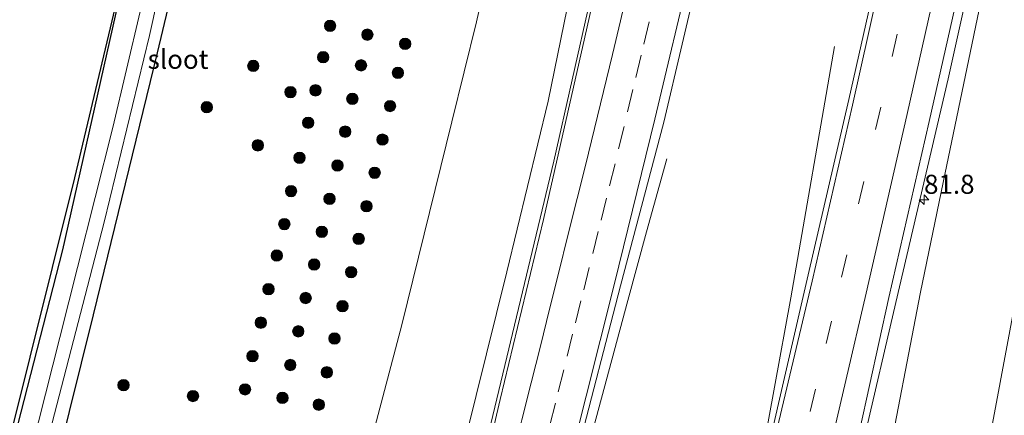
# Model space of a CAD drawing. Units: metres. Extents: x 163739 to 165021, y 499998 to 506250.
# Drawn here: x 164730 to 164859, y 501793 to 501845 of the extents above; entities that cross this region are included whole.
import ezdxf
from ezdxf.enums import TextEntityAlignment as Align

# ---------------------------------------------------------------- set-up
doc = ezdxf.new("R2010")
doc.units = ezdxf.units.M
doc.linetypes.add('VW-3-9_STREEP', pattern=[12, 3, -9])
doc.layers.get('0').update_dxf_attribs({"lineweight": 25})
for name, color, linetype, lineweight in [('B-ME-AM-KILOMETR-S-B1', 7, 'Continuous', 18), ('B-ME-BV-GELEIDECONSTRUCTIE-GELEIDERAIL-L-B1', 213, 'BV-GELEIDERAIL', 18), ('B-ME-GR-BOOM-GV-B6', 93, 'Continuous', 18), ('B-ME-GR-BOOM-S-B1', 93, 'Continuous', 18), ('B-ME-GW-KRUINLIJN-L-B1', 93, 'Continuous', 18), ('B-ME-GW-TEENLIJN-L-B1', 93, 'Continuous', 18), ('B-ME-IE-GRASLAND-GV-B6', 93, 'Continuous', 18), ('B-ME-OG-WATER-GV-B6', 153, 'Continuous', 18), ('B-ME-VH-VERH_SOORT-BITUMEN-GV-B6', 8, 'IE-TERREINAFSCHEIDING-NATUURLIJK-HOUTWAL', 18), ('B-ME-VW-MARKERING-39STREEP-015-L-B1', 255, 'VW-3-9_STREEP', 18), ('B-ME-VW-MARKERING-STREEP-015-L-B1', 7, 'Continuous', 18)]:
    doc.layers.add(name, color=color, linetype=linetype, lineweight=lineweight)
doc.layers.add('B-ME-GW-INSTEEKWATERGANG-L-B1', color=10, linetype='Continuous')
doc.layers.add('B-ME-KG-KADASTRAAL-OPNAMEDTMGRENS-L-B1', color=10, linetype='Continuous')
doc.styles.add('NLCS-ISO', font='NLCS-ISO.TTF')
doc.linetypes.add('BV-GELEIDERAIL', pattern='A,10,-3,[108,NLCS.SHX,S=1,R=0,X=0,Y=0],-3', length=16)
doc.linetypes.add('IE-TERREINAFSCHEIDING-NATUURLIJK-HOUTWAL', pattern='A,7,-1.5,[67,NLCS.SHX,S=0.75,R=45,X=0,Y=0],-1.5,7,-1.5,[70,NLCS.SHX,S=0.75,R=0,X=0,Y=0],-1.5', length=20)

# ---------------------------------------------------------------- blocks, each defined once
blk = doc.blocks.new('hecto')
for p, q in [((0, 0.625), (-0.625, 0)), ((0, -0.625), (0, 0.625)), ((-0.625, 0), (0.625, 0)), ((0.625, 0), (0, -0.625))]:
    blk.add_line(p, q)
blk = doc.blocks.new('boom')
h = blk.add_hatch(color=256)
edge = h.paths.add_edge_path()
edge.add_arc((0, 0), 0.75, 0, 360)
blk.add_circle((0, 0), 0.75)

msp = doc.modelspace()

# ---------------------------------------------------------------- linework, layer by layer
at = {"layer": 'B-ME-BV-GELEIDECONSTRUCTIE-GELEIDERAIL-L-B1'}
msp.add_line((164830.764, 501808.413, 2.508), (164836.498, 501841.378, 1.717), dxfattribs=at)
for points in [[(164844.537, 501807.807, 2.211), (164851.431, 501837.169, 2.209), (164856.875, 501861.813, 2.026), (164861.974, 501885.801, 1.819), (164867.398, 501911.819, 1.546), (164873.278, 501940.411, 1.132), (164878.332, 501967.136, 0.82), (164882.998, 501990.574, 0.487), (164886.053, 502007.372, 0.175), (164887.038, 502013.163, -0.151), (164888.236, 502019.061, -0.412), (164888.907, 502024.522, -0.61)], [(164799.633, 501826.334, 2.127), (164811.693, 501879.776, 1.657), (164818.123, 501910.921, 1.261), (164823.983, 501939.966, 0.757), (164829.059, 501965.617, 0.379), (164830.592, 501975.047, -0.127), (164831.565, 501981.93, -0.526)], [(164779.857, 501744.974, 2.517), (164783.497, 501759.8, 2.487), (164790.384, 501787.674, 2.349), (164799.633, 501826.334, 2.127)], [(164814.467, 501826.647, 1.678), (164811.798, 501817.049, 2.187), (164809.385, 501808.059, 2.513), (164803.82, 501787.441, 2.661), (164800.636, 501775.889, 2.722), (164797.797, 501765.545, 2.745), (164795.655, 501757.944, 2.823), (164794.661, 501754.076, 2.827)], [(164822.953, 501769.871, 2.763), (164826.463, 501784.933, 2.697), (164830.764, 501808.413, 2.508)], [(164837.783, 501778.475, 2.418), (164840.395, 501789.935, 2.301), (164844.537, 501807.807, 2.211)]]:
    msp.add_polyline3d(points, dxfattribs=at)
at = {"layer": 'B-ME-GR-BOOM-GV-B6'}
msp.add_polyline3d([(164717.225, 501744.177, -4.536), (164716.538, 501743.807, -4.562), (164716.731, 501744.609, -4.566), (164720.753, 501760.141, -4.57), (164725.277, 501778.168, -4.581), (164730.903, 501800.634, -4.566), (164736.772, 501824.158, -4.585), (164742.523, 501848.299, -4.554), (164745.773, 501863.259, -4.554), (164751.404, 501887.354, -4.605), (164757.068, 501912.252, -4.428), (164761.195, 501933.18, -4.534), (164764.357, 501949.528, -4.518), (164770.15, 501979.136, -4.708), (164770.671, 501977.903, -4.7), (164770.578, 501974.62, -4.704), (164765.113, 501949.401, -4.633), (164759.179, 501920.398, -4.505), (164747.103, 501867.837, -4.581), (164735.18, 501814.688, -4.617), (164721.212, 501760.512, -4.577), (164717.225, 501744.177, -4.536)], dxfattribs=at)
at = {"layer": 'B-ME-GW-INSTEEKWATERGANG-L-B1'}
for points in [[(164770.15, 501979.136, -4.708), (164770.671, 501977.903, -4.7), (164770.578, 501974.62, -4.704), (164765.113, 501949.401, -4.633), (164759.179, 501920.398, -4.505), (164747.103, 501867.837, -4.581), (164735.18, 501814.688, -4.617), (164721.212, 501760.512, -4.577), (164717.225, 501744.177, -4.536), (164714.97, 501734.936, -4.513), (164714.525, 501734.231, -4.513), (164714.199, 501734.095, -4.517)], [(164726.083, 501754.647, -4.553), (164731.304, 501774.27, -4.664), (164739.236, 501806.187, -4.541), (164747.631, 501840.567, -4.541), (164756.542, 501877.95, -4.593)]]:
    msp.add_polyline3d(points, dxfattribs=at)
at = {"layer": 'B-ME-GW-KRUINLIJN-L-B1'}
for points in [[(164798.893, 501834.201, 1.356), (164805.156, 501864.888, 1.055), (164814.676, 501908.158, 0.538), (164824.79, 501957.877, -0.413), (164833.283, 502003.812, -1.109), (164839.753, 502040.329, -1.57), (164841.596, 502053.835, -1.663)], [(164892.343, 502033.766, -0.627), (164887.41, 502006.302, -0.481), (164879.187, 501964.892, 0.172), (164871.721, 501927.483, 0.641), (164864.513, 501891.188, 1.023), (164856.773, 501852.613, 1.329), (164850.77, 501823.522, 1.456), (164847.768, 501809.154, 1.383)], [(164777.438, 501745.813, 1.658), (164777.177, 501746.332, 1.588), (164777.861, 501748.989, 1.598), (164786.79, 501784.826, 1.581), (164793.5, 501811.82, 1.494), (164798.893, 501834.201, 1.356)], [(164847.768, 501809.154, 1.383), (164843.094, 501784.841, 1.509), (164842.189, 501783.183, 1.538), (164841.203, 501781.379, 1.468)]]:
    msp.add_polyline3d(points, dxfattribs=at)
at = {"layer": 'B-ME-GW-TEENLIJN-L-B1'}
for points in [[(164834.906, 502056.48, -3.897), (164832.562, 502036.494, -3.762), (164826.588, 502003.356, -3.69), (164819.45, 501970.726, -3.639), (164811.174, 501938.098, -3.838), (164803.853, 501907.91, -3.981), (164796.701, 501876.623, -3.981), (164789.518, 501844.62, -3.973), (164786.261, 501831.494, -3.86)], [(164774.904, 501734.058, -4.152), (164771.515, 501732.553, -4.032), (164769.177, 501732.322, -3.869), (164766.929, 501732.887, -3.902), (164765.61, 501734.334, -3.776), (164764.918, 501736.438, -3.689), (164764.523, 501738.584, -3.659), (164764.729, 501742.254, -3.629), (164769.046, 501760.453, -3.701), (164773.485, 501781.322, -3.848), (164779.713, 501804.853, -3.797), (164786.261, 501831.494, -3.86)], [(164838.867, 501771.197, -4.152), (164843.073, 501772.419, -4.002), (164847.474, 501775.018, -4.082), (164851.061, 501778.555, -3.953), (164852.948, 501781.183, -3.884), (164855.175, 501785.143, -3.86), (164856.962, 501790.53, -3.86), (164860.785, 501810.857, -3.746)]]:
    msp.add_polyline3d(points, dxfattribs=at)
at = {"layer": 'B-ME-IE-GRASLAND-GV-B6'}
for points in [[(164756.542, 501877.95, -4.593), (164747.631, 501840.567, -4.541), (164739.236, 501806.187, -4.541), (164731.304, 501774.27, -4.664), (164726.083, 501754.647, -4.553)], [(164726.083, 501754.647, -4.553), (164731.304, 501774.27, -4.664), (164739.236, 501806.187, -4.541), (164747.631, 501840.567, -4.541), (164756.542, 501877.95, -4.593)], [(164805.156, 501864.888, 1.055), (164798.893, 501834.201, 1.356), (164793.5, 501811.82, 1.494), (164786.79, 501784.826, 1.581), (164777.861, 501748.989, 1.598), (164777.177, 501746.332, 1.588), (164777.438, 501745.813, 1.658), (164777.908, 501745.946, 1.624), (164774.904, 501734.058, -4.152), (164771.515, 501732.553, -4.032), (164769.177, 501732.322, -3.869), (164766.929, 501732.887, -3.902), (164765.61, 501734.334, -3.776), (164764.918, 501736.438, -3.689), (164764.523, 501738.584, -3.659), (164764.729, 501742.254, -3.629), (164769.046, 501760.453, -3.701), (164773.485, 501781.322, -3.848), (164779.713, 501804.853, -3.797), (164786.261, 501831.494, -3.86), (164789.518, 501844.62, -3.973), (164796.701, 501876.623, -3.981)], [(164796.701, 501876.623, -3.981), (164789.518, 501844.62, -3.973), (164786.261, 501831.494, -3.86), (164779.713, 501804.853, -3.797), (164773.485, 501781.322, -3.848), (164769.046, 501760.453, -3.701), (164764.729, 501742.254, -3.629), (164764.523, 501738.584, -3.659), (164764.918, 501736.438, -3.689), (164765.61, 501734.334, -3.776), (164766.929, 501732.887, -3.902), (164769.177, 501732.322, -3.869), (164771.515, 501732.553, -4.032), (164774.904, 501734.058, -4.152), (164794.631, 501745.477, -4.22), (164817.604, 501759.159, -4.063), (164838.867, 501771.197, -4.152), (164843.073, 501772.419, -4.002), (164847.474, 501775.018, -4.082), (164851.061, 501778.555, -3.953), (164852.948, 501781.183, -3.884), (164855.175, 501785.143, -3.86), (164856.962, 501790.53, -3.86), (164860.785, 501810.857, -3.746)], [(164716.328, 501731.522, -5.516), (164714.846, 501731.81, -5.333), (164713.727, 501732.128, -5.305), (164714.199, 501734.095, -4.517), (164714.525, 501734.231, -4.513), (164714.97, 501734.936, -4.513), (164717.225, 501744.177, -4.536), (164721.212, 501760.512, -4.577), (164735.18, 501814.688, -4.617), (164747.103, 501867.837, -4.581)], [(164727.6, 501767.435, -5.516), (164734.118, 501793.188, -5.516), (164740.626, 501818.316, -5.516), (164746.597, 501842.853, -5.516), (164751.807, 501866.409, -5.516)], [(164808.983, 501865.931, 1.118), (164803.72, 501842.627, 1.301), (164798.279, 501818.666, 1.488), (164792.61, 501795.054, 1.627), (164789.641, 501782.332, 1.696), (164786.779, 501770.678, 1.763), (164781.785, 501751.258, 1.821), (164780.224, 501745.435, 1.823), (164780.1628, 501745.2065, 1.823), (164779.013, 501744.548, 1.731), (164779.727, 501747.29, 1.845), (164778.724, 501747.542, 1.636), (164778.925, 501748.243, 1.616), (164778.479, 501748.362, 1.62), (164777.908, 501745.946, 1.624), (164777.438, 501745.813, 1.658), (164777.177, 501746.332, 1.588), (164777.861, 501748.989, 1.598), (164786.79, 501784.826, 1.581), (164793.5, 501811.82, 1.494), (164798.893, 501834.201, 1.356), (164805.156, 501864.888, 1.055)], [(164843.527, 501857.346, 1.826), (164838.383, 501834.414, 1.962), (164833.051, 501811.443, 1.981), (164827.602, 501787.901, 2.033)], [(164856.773, 501852.613, 1.329), (164850.77, 501823.522, 1.456), (164847.768, 501809.154, 1.383), (164843.094, 501784.841, 1.509), (164842.189, 501783.183, 1.538), (164841.203, 501781.379, 1.468), (164841.809, 501783.62, 1.743), (164841.032, 501783.777, 1.743), (164840.89, 501783.123, 1.748), (164839.5, 501783.478, 1.731), (164838.235, 501778.795, 1.624), (164836.955, 501778.053, 1.755), (164838.557, 501785.353, 1.755), (164843.641, 501808.454, 1.715), (164848.895, 501831.564, 1.751), (164854.133, 501854.664, 1.651)], [(164747.14, 501853.659, -5.516), (164741.756, 501830.759, -5.516), (164734.829, 501803.204, -5.516), (164727.318, 501773.623, -5.516), (164721.064, 501749.963, -5.516), (164716.446, 501732.489, -5.516), (164716.328, 501731.522, -5.516)], [(164802.68, 501787.825, 1.946), (164808.418, 501809.998, 1.85), (164814.071, 501831.442, 1.718), (164818.887, 501851.998, 1.556)], [(164868.456, 501846.779, -3.742), (164860.785, 501810.857, -3.746), (164856.962, 501790.53, -3.86), (164855.175, 501785.143, -3.86), (164852.948, 501781.183, -3.884), (164851.061, 501778.555, -3.953), (164847.474, 501775.018, -4.082), (164843.073, 501772.419, -4.002), (164838.867, 501771.197, -4.152), (164841.203, 501781.379, 1.468), (164842.189, 501783.183, 1.538), (164843.094, 501784.841, 1.509), (164847.768, 501809.154, 1.383), (164850.77, 501823.522, 1.456), (164856.773, 501852.613, 1.329)]]:
    msp.add_polyline3d(points, dxfattribs=at)
at = {"layer": 'B-ME-KG-KADASTRAAL-OPNAMEDTMGRENS-L-B1'}
msp.add_polyline3d([(164676.325, 501597.534, -3.98), (164678.873, 501606, -3.671), (164679.912, 501609.452, -3.868), (164682.187, 501617.107, -4.188), (164683.719, 501622.644, -5.552), (164684.648, 501626.054, -5.896), (164684.674, 501626.147, -6.257), (164697.642, 501673.292, -6.257), (164697.69, 501673.464, -5.988), (164699.69, 501680.738, -4.644), (164709.212, 501715.433, -4.148), (164710.16, 501718.862, -4.216), (164711.965, 501725.384, -4.166), (164713.228, 501730.046, -4.446), (164713.727, 501732.128, -5.305), (164714.199, 501734.095, -4.517), (164716.538, 501743.807, -4.562), (164716.731, 501744.609, -4.566), (164720.753, 501760.141, -4.57), (164725.277, 501778.168, -4.581), (164730.903, 501800.634, -4.566), (164736.772, 501824.158, -4.585), (164742.523, 501848.299, -4.554)], dxfattribs=at)
at = {"layer": 'B-ME-OG-WATER-GV-B6'}
for points in [[(164751.807, 501866.409, -5.516), (164746.597, 501842.853, -5.516), (164740.626, 501818.316, -5.516), (164734.118, 501793.188, -5.516), (164727.6, 501767.435, -5.516)], [(164727.318, 501773.623, -5.516), (164734.829, 501803.204, -5.516), (164741.756, 501830.759, -5.516), (164747.14, 501853.659, -5.516)]]:
    msp.add_polyline3d(points, dxfattribs=at)
at = {"layer": 'B-ME-VH-VERH_SOORT-BITUMEN-GV-B6'}
for points in [[(164818.887, 501851.998, 1.556), (164814.071, 501831.442, 1.718), (164808.418, 501809.998, 1.85), (164802.68, 501787.825, 1.946), (164797.629, 501767.888, 2.107), (164794.713, 501756.111, 2.105), (164794.119, 501753.334, 2.091), (164794.0865, 501753.1822, 2.091), (164793.1964, 501752.6725, 2.0817), (164792.935, 501752.523, 2.079), (164791.4817, 501751.6903, 2.0507), (164788.575, 501750.025, 1.994), (164784.049, 501747.433, 1.905), (164780.1628, 501745.2065, 1.823), (164780.224, 501745.435, 1.823), (164781.785, 501751.258, 1.821), (164786.779, 501770.678, 1.763), (164789.641, 501782.332, 1.696), (164792.61, 501795.054, 1.627), (164798.279, 501818.666, 1.488), (164803.72, 501842.627, 1.301), (164808.983, 501865.931, 1.118)], [(164854.133, 501854.664, 1.651), (164848.895, 501831.564, 1.751), (164843.641, 501808.454, 1.715), (164838.557, 501785.353, 1.755), (164836.955, 501778.053, 1.755), (164832.783, 501775.632, 1.83), (164828.425, 501773.103, 1.922), (164823.995, 501770.533, 1.989), (164823.336, 501770.151, 1.906), (164827.602, 501787.901, 2.033), (164833.051, 501811.443, 1.981), (164838.383, 501834.414, 1.962), (164843.527, 501857.346, 1.826)]]:
    msp.add_polyline3d(points, dxfattribs=at)
at = {"layer": 'B-ME-VW-MARKERING-39STREEP-015-L-B1'}
for points in [[(164846.474, 501850.899, 1.696), (164844.706, 501842.992, 1.743), (164842.553, 501833.429, 1.777), (164840.33, 501823.679, 1.797), (164838.101, 501814.042, 1.809), (164836.076, 501805.34, 1.835), (164833.98, 501796.402, 1.867), (164832.145, 501788.615, 1.889), (164831.525, 501786.005, 1.861), (164831.46, 501785.733, 1.86), (164828.425, 501773.103, 1.922)], [(164788.5015, 501749.9829, 1.9229), (164788.6093, 501750.4021, 1.9411), (164789.7466, 501754.8566, 1.9734), (164790.8505, 501759.2191, 1.971), (164791.9544, 501763.5816, 1.9659), (164793.1312, 501768.1903, 1.9483), (164794.2479, 501772.5495, 1.9066), (164795.454, 501777.2589, 1.8742), (164796.6922, 501782.1032, 1.8459), (164797.9304, 501786.9474, 1.8181), (164799.1216, 501791.6822, 1.7953), (164800.2159, 501796.0471, 1.7752), (164801.3909, 501800.7376, 1.7548), (164802.4823, 501805.1033, 1.7314), (164803.5738, 501809.4689, 1.7055), (164804.7611, 501814.2216, 1.673), (164805.8515, 501818.5875, 1.6401), (164806.9744, 501823.0968, 1.6097), (164808.1547, 501827.9555, 1.5737), (164809.335, 501832.8142, 1.5361), (164810.4127, 501837.3181, 1.5038), (164811.4549, 501841.6957, 1.4712), (164812.5618, 501846.3599, 1.4334)]]:
    msp.add_polyline3d(points, dxfattribs=at)
at = {"layer": 'B-ME-VW-MARKERING-STREEP-015-L-B1'}
for points in [[(164856.2781, 502048.0285, -0.9268), (164852.393, 502025.537, -0.79), (164848.243, 502002.346, -0.516), (164843.9, 501978.989, -0.169), (164839.295, 501955.209, 0.161), (164834.76, 501932.567, 0.512), (164830.268, 501910.56, 0.818), (164825.955, 501890.077, 1.083), (164821.301, 501868.39, 1.356), (164817.761, 501852.281, 1.529), (164812.928, 501831.839, 1.69), (164807.618, 501810.288, 1.835), (164802.003, 501788.037, 1.939), (164796.953, 501768.224, 2.081), (164792.991, 501752.742, 2.079), (164792.935, 501752.523, 2.079)], [(164879.792, 502038.729, -0.24), (164876.662, 502020.849, -0.222), (164872.41, 501997.376, 0.164), (164868.047, 501974.073, 0.494), (164863.344, 501949.773, 0.804), (164858.856, 501927.411, 1.102), (164853.944, 501903.315, 1.329), (164849.042, 501880.142, 1.56), (164844.234, 501857.826, 1.866), (164838.843, 501833.712, 1.981), (164833.574, 501810.608, 2.037), (164828.15, 501787.737, 2.009), (164823.995, 501770.533, 1.989)], [(164886.738, 502035.982, -0.374), (164883.904, 502019.934, -0.397), (164879.607, 501996.111, -0.011), (164875.197, 501972.671, 0.319), (164870.69, 501949.361, 0.677), (164866.041, 501926.072, 0.947), (164861.295, 501902.776, 1.218), (164856.238, 501878.747, 1.452), (164851.171, 501855.528, 1.719), (164845.996, 501832.326, 1.814), (164840.667, 501808.998, 1.81), (164835.296, 501786.11, 1.838), (164832.783, 501775.632, 1.83)], [(164783.9932, 501747.401, 1.8436), (164785.2082, 501752.18, 1.8701), (164786.3176, 501756.5427, 1.8908), (164787.4241, 501760.9085, 1.8766), (164788.6443, 501765.7525, 1.8435), (164789.8742, 501770.5804, 1.8121), (164790.9903, 501774.9398, 1.7802), (164792.126, 501779.3047, 1.7559), (164793.2441, 501783.6662, 1.7364), (164794.3616, 501788.0381, 1.7137), (164795.4696, 501792.3996, 1.6924), (164796.6903, 501797.2343, 1.6699), (164797.8992, 501802.0694, 1.6435), (164799.0992, 501806.9065, 1.6178), (164800.3041, 501811.7515, 1.591), (164801.5104, 501816.5891, 1.5591), (164802.7104, 501821.4227, 1.5233), (164803.7883, 501825.7919, 1.492), (164804.9832, 501830.6328, 1.4595), (164806.1755, 501835.4857, 1.4232), (164807.3489, 501840.3459, 1.3877), (164808.3864, 501844.748, 1.3582), (164809.4047, 501849.1444, 1.3144)]]:
    msp.add_polyline3d(points, dxfattribs=at)

# ---------------------------------------------------------------- block references
at = {"layer": 'B-ME-AM-KILOMETR-S-B1', "rotation": 90}
msp.add_blockref('hecto', (164848.2463, 501821.2766, 2.316), dxfattribs=at)
at = {"layer": 'B-ME-GR-BOOM-S-B1', "rotation": 90}
for p in [(164770.281, 501844.11, -4.629), (164775.179, 501842.95, -4.541), (164780.128, 501841.738, -4.517), (164769.368, 501839.98, -4.608), (164760.201, 501838.847, -4.624), (164774.346, 501838.92, -4.545), (164779.19, 501837.941, -4.565), (164768.365, 501835.634, -4.55), (164765.08, 501835.407, -4.614), (164773.209, 501834.53, -4.505), (164754.098, 501833.418, -4.586), (164778.155, 501833.575, -4.587), (164767.412, 501831.388, -4.527), (164772.258, 501830.215, -4.558), (164777.152, 501829.172, -4.504), (164760.807, 501828.421, -4.617), (164766.277, 501826.789, -4.524), (164771.245, 501825.768, -4.511), (164776.14, 501824.822, -4.578), (164765.161, 501822.415, -4.491), (164770.215, 501821.399, -4.498), (164775.065, 501820.422, -4.598), (164764.275, 501818.081, -4.513), (164769.205, 501817.076, -4.491), (164774.035, 501816.145, -4.573), (164763.284, 501813.95, -4.464), (164768.196, 501812.773, -4.453), (164773.04, 501811.784, -4.453), (164762.201, 501809.547, -4.495), (164767.084, 501808.382, -4.469), (164771.92, 501807.313, -4.394), (164761.187, 501805.142, -4.505), (164766.109, 501804.011, -4.435), (164770.862, 501803.067, -4.475), (164760.102, 501800.741, -4.502), (164765.058, 501799.587, -4.44), (164769.856, 501798.63, -4.444), (164743.177, 501796.939, -4.117), (164752.286, 501795.513, -4.686), (164759.12, 501796.387, -4.488), (164764.029, 501795.268, -4.45), (164768.798, 501794.382, -4.457)]:
    msp.add_blockref('boom', p, dxfattribs=at)

# ---------------------------------------------------------------- texts
at = {"layer": 'B-ME-AM-KILOMETR-S-B1', "ltscale": 0.2, "style": 'NLCS-ISO'}
msp.add_text('81.8', height=2.5, dxfattribs=at).set_placement((164848.2463, 501821.2766, 2.316), align=Align.BOTTOM_LEFT)
at = {"layer": 'B-ME-OG-WATER-GV-B6', "ltscale": 0.2, "style": 'NLCS-ISO'}
msp.add_text('sloot', height=2.5, dxfattribs=at).set_placement((164750.3284, 501839.709), align=Align.MIDDLE_CENTER)

doc.saveas('drawing.dxf')
